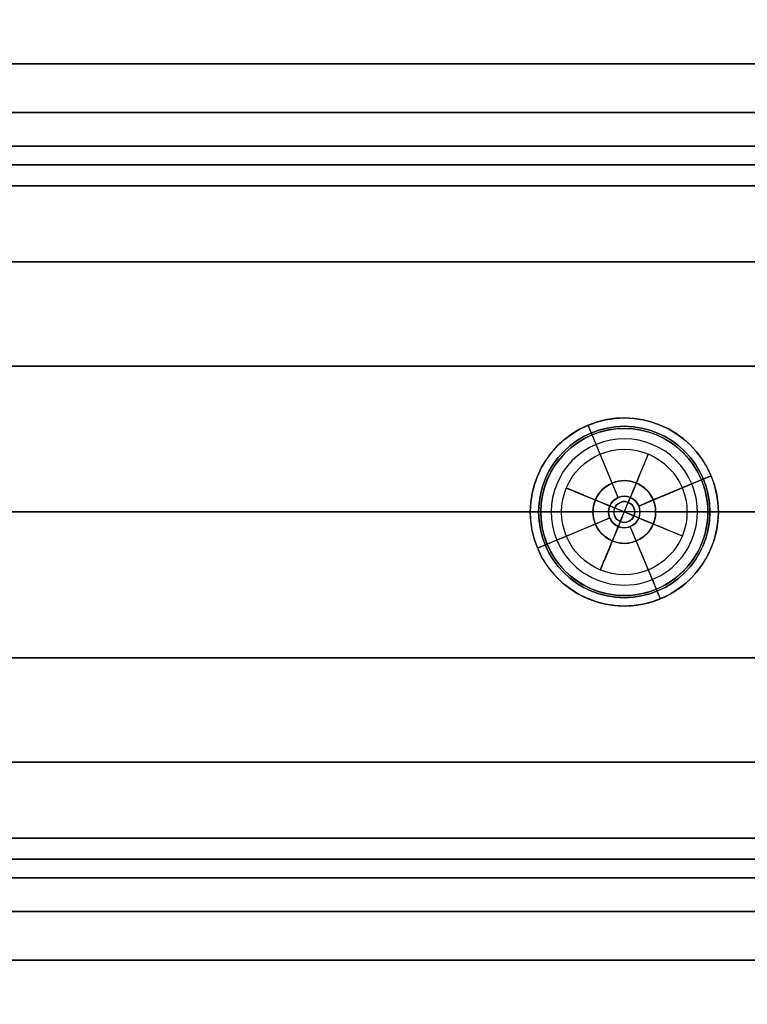
# Model space of a CAD drawing. Units: millimetres. Extents: x -181 to 181, y -127 to 127.
# Drawn here: x 24 to 59, y -24 to 24 of the extents above; entities that cross this region are included whole.
import ezdxf

# ---------------------------------------------------------------- set-up
doc = ezdxf.new("R2010")
doc.units = ezdxf.units.MM
doc.header["$MEASUREMENT"] = 0
for name, color, linetype, true_color in [('Vrstva 01', 7, 'Continuous', 0xc80000), ('Vrstva 03', 5, 'Continuous', 0x0000ff), ('Vrstva 04', 7, 'Continuous', 0x007f00), ('Vrstva 06', 7, 'Continuous', 0x3fbfbf), ('Vrstva 07', 30, 'Continuous', 0xff7f00), ('Výchozí', 7, 'Continuous', 0x000000)]:
    doc.layers.add(name, color=color, linetype=linetype, true_color=true_color)

msp = doc.modelspace()

# ---------------------------------------------------------------- linework, layer by layer
at = {"layer": 'Vrstva 01'}
for p, q in [((53, 4.1, 952.277), (53, 4.1, 951.277)), ((53, 1.5, 522.06), (53, 1.5, 525.243)), ((51.5, 0, 522.59), (51.5, 0, 525.762)), ((54.5, 0, 521.514), (54.5, 0, 524.708)), ((48.9, 0, 951.277), (8.1, 0, 951.277)), ((8.1, 0, 952.277), (48.9, 0, 952.277)), ((48.9, 0, 952.277), (48.9, 0, 951.277)), ((57.1, 0, 952.277), (57.1, 0, 951.277)), ((67, 0, 951.277), (57.1, 0, 951.277)), ((57.1, 0, 952.277), (67, 0, 952.277)), ((53, -1.5, 522.06), (53, -1.5, 525.243)), ((53, -4.1, 952.277), (53, -4.1, 951.277))]:
    msp.add_line(p, q, dxfattribs=at)
for centre, radius in [((53, 0, 951.777), 4.1), ((53, 0, 523.667), 1.5)]:
    msp.add_circle(centre, radius, dxfattribs=at)
for centre, radius, start, end in [((0, 0, 971.277), 70, 0, 180), ((0, 0, 954.277), 70, 0, 180), ((0, 0, 962.777), 70, 180, 88.20544), ((0, 0, 954.277), 69, 0, 180), ((0, 0, 971.277), 69, 0, 180), ((0, 0, 962.777), 69, 180, 88.17947), ((0, 0, 951.277), 67, 0, 180), ((0, 0, 952.277), 67, 0, 180), ((0, 0, 951.277), 67, 0, 180), ((53, 0, 951.277), 4.1, 0, 180), ((53, 0, 952.277), 4.1, 0, 180), ((0, 0, 971.277), 70, 180, 0), ((0, 0, 954.277), 70, 180, 0), ((0, 0, 954.277), 69, 180, 0), ((0, 0, 971.277), 69, 180, 0), ((0, 0, 951.277), 67, 180, 0), ((0, 0, 952.277), 67, 180, 0), ((53, 0, 951.277), 4.1, 180, 0), ((53, 0, 952.277), 4.1, 180, 0)]:
    msp.add_arc(centre, radius, start, end, dxfattribs=at)
at = {"layer": 'Vrstva 01', "extrusion": (-7.54952e-16, 1, 5.47382e-50)}
msp.add_arc((0, 374.277, 17.5), 160, 0, 180, dxfattribs=at)
at = {"layer": 'Vrstva 01', "extrusion": (-7.54952e-16, 1, -1.64215e-49)}
msp.add_arc((0, 374.277, 17.5), 160, 180, 0, dxfattribs=at)
at = {"layer": 'Vrstva 01', "extrusion": (-7.2412e-16, 1, -4.49116e-48)}
msp.add_arc((0, 374.277, 17.5), 157, 180, 0, dxfattribs=at)
at = {"layer": 'Vrstva 01', "extrusion": (-7.2412e-16, 1, 0)}
msp.add_arc((0, 374.277, 17.5), 157, 0, 180, dxfattribs=at)
at = {"layer": 'Vrstva 01', "extrusion": (-1.58603e-15, 1, 0)}
for radius, start, end in [(160, 109.91496, 0), (157, 110.3121, 0), (160, 91.61166, 108.77635), (157, 91.64246, 109.14897)]:
    msp.add_arc((0, 374.277), radius, start, end, dxfattribs=at)
at = {"layer": 'Vrstva 01', "extrusion": (-5.55112e-16, 1, 0)}
msp.add_arc((0, 374.277, -17.5), 160, 180, 0, dxfattribs=at)
at = {"layer": 'Vrstva 01', "extrusion": (-5.77316e-16, 1, 0)}
msp.add_arc((0, 374.277, -17.5), 160, 0, 180, dxfattribs=at)
at = {"layer": 'Vrstva 01', "extrusion": (-9.27779e-16, 1, -5.05966e-48)}
msp.add_arc((0, 374.277, -17.5), 157, 0, 180, dxfattribs=at)
at = {"layer": 'Vrstva 01', "extrusion": (-9.27779e-16, 1, -5.68501e-50)}
msp.add_arc((0, 374.277, -17.5), 157, 180, 0, dxfattribs=at)
at = {"layer": 'Vrstva 01'}
for points, knots in [([(51.5, 0.001, 525.762), (51.5, 0.406, 525.762), (51.679, 0.805, 525.701), (52.238, 1.354, 525.509), (52.623, 1.5, 525.376), (53.382, 1.5, 525.109), (53.765, 1.352, 524.973), (54.321, 0.804, 524.773), (54.5, 0.405, 524.708), (54.5, 0, 524.708)], [-0.004831981, -0.004831981, -0.004831981, -0.004831981, -0.003634477, -0.003634477, -0.002415932, -0.002415932, -0.001197313, -0.001197313, 0, 0, 0, 0]), ([(51.5, 0.001, 522.59), (51.5, 0.407, 522.589), (51.68, 0.807, 522.527), (52.239, 1.355, 522.331), (52.623, 1.5, 522.195), (53.382, 1.5, 521.923), (53.764, 1.353, 521.784), (54.32, 0.805, 521.58), (54.5, 0.405, 521.514), (54.5, 0, 521.514)], [-0.004838017, -0.004838017, -0.004838017, -0.004838017, -0.003638934, -0.003638934, -0.002418924, -0.002418924, -0.001198348, -0.001198348, 0, 0, 0, 0]), ([(54.5, 0, 524.708), (54.5, -0.405, 524.708), (54.32, -0.805, 524.774), (53.764, -1.353, 524.973), (53.381, -1.5, 525.11), (52.622, -1.5, 525.376), (52.237, -1.353, 525.509), (51.678, -0.804, 525.701), (51.5, -0.404, 525.762), (51.5, 0.001, 525.762)], [-0.009663963, -0.009663963, -0.009663963, -0.009663963, -0.008466736, -0.008466736, -0.007247382, -0.007247382, -0.006030362, -0.006030362, -0.004831981, -0.004831981, -0.004831981, -0.004831981]), ([(54.5, 0, 521.514), (54.5, -0.406, 521.514), (54.32, -0.806, 521.581), (53.763, -1.354, 521.785), (53.381, -1.5, 521.924), (52.622, -1.5, 522.196), (52.238, -1.354, 522.332), (51.679, -0.805, 522.528), (51.5, -0.404, 522.59), (51.5, 0.001, 522.59)], [-0.009676035, -0.009676035, -0.009676035, -0.009676035, -0.008477749, -0.008477749, -0.007256407, -0.007256407, -0.006037472, -0.006037472, -0.004838017, -0.004838017, -0.004838017, -0.004838017])]:
    msp.add_open_spline(points, degree=3, knots=knots, dxfattribs=at)
at = {"layer": 'Vrstva 03'}
for p, q in [((52.425, 1.386, 949.277), (51.276, 4.157, 949.277)), ((51.468, 3.695, 951.277), (51.276, 4.157, 951.277)), ((51.276, 4.157, 949.277), (51.276, 4.157, 951.277)), ((51.468, 3.695, 951.277), (51.468, 3.695, 958.777)), ((51.659, 3.233, 959.277), (51.468, 3.695, 958.777)), ((52.713, 0.693, 959.277), (51.659, 3.233, 959.277)), ((57.157, 1.724, 949.277), (54.386, 0.575, 949.277)), ((56.233, 1.341, 959.277), (56.695, 1.532, 958.777)), ((56.695, 1.532, 951.277), (57.157, 1.724, 951.277)), ((56.695, 1.532, 951.277), (56.695, 1.532, 958.777)), ((57.157, 1.724, 949.277), (57.157, 1.724, 951.277)), ((52.425, 1.386, 946.277), (52.425, 1.386, 949.277)), ((52.713, 0.693, 946.277), (52.425, 1.386, 946.277)), ((53.693, 0.287, 959.277), (56.233, 1.341, 959.277)), ((52.713, 0.693, 946.277), (52.713, 0.693, 959.277)), ((54.386, 0.575, 946.277), (53.693, 0.287, 946.277)), ((54.386, 0.575, 946.277), (54.386, 0.575, 949.277)), ((53.693, 0.287, 946.277), (53.693, 0.287, 959.277)), ((49.767, -1.341, 959.277), (52.307, -0.287, 959.277)), ((52.307, -0.287, 946.277), (51.614, -0.575, 946.277)), ((52.307, -0.287, 946.277), (52.307, -0.287, 959.277)), ((51.614, -0.575, 949.277), (48.843, -1.724, 949.277)), ((51.614, -0.575, 946.277), (51.614, -0.575, 949.277)), ((53.575, -1.386, 946.277), (53.287, -0.693, 946.277)), ((53.287, -0.693, 946.277), (53.287, -0.693, 959.277)), ((54.341, -3.233, 959.277), (53.287, -0.693, 959.277)), ((49.767, -1.341, 959.277), (49.305, -1.532, 958.777)), ((54.724, -4.157, 949.277), (53.575, -1.386, 949.277)), ((53.575, -1.386, 946.277), (53.575, -1.386, 949.277)), ((48.843, -1.724, 951.277), (49.305, -1.532, 951.277)), ((48.843, -1.724, 949.277), (48.843, -1.724, 951.277)), ((49.305, -1.532, 951.277), (49.305, -1.532, 958.777)), ((54.341, -3.233, 959.277), (54.532, -3.695, 958.777)), ((54.532, -3.695, 951.277), (54.532, -3.695, 958.777)), ((54.724, -4.157, 951.277), (54.532, -3.695, 951.277)), ((54.724, -4.157, 949.277), (54.724, -4.157, 951.277))]:
    msp.add_line(p, q, dxfattribs=at)
for centre, radius in [((53, 0, 950.277), 4.5), ((53, 0, 955.027), 4), ((53, 0, 947.777), 1.5), ((53, 0, 952.777), 0.75)]:
    msp.add_circle(centre, radius, dxfattribs=at)
for centre, radius, start, end in [((53, 0, 949.277), 4.5, 22.5227, 202.5227), ((53, 0, 951.277), 4.5, 22.5227, 202.5227), ((53, 0, 958.777), 4, 22.5227, 202.5227), ((53, 0, 951.277), 4, 22.5227, 202.5227), ((53, 0, 959.277), 3.5, 22.5227, 202.5227), ((53, 0, 949.277), 4.5, 202.5227, 22.5227), ((53, 0, 951.277), 4.5, 202.5227, 22.5227), ((53, 0, 958.777), 4, 202.5227, 22.5227), ((53, 0, 951.277), 4, 202.5227, 22.5227), ((53, 0, 946.277), 1.5, 22.5227, 202.5227), ((53, 0, 949.277), 1.5, 22.5227, 202.5227), ((53, 0, 959.277), 3.5, 202.5227, 22.5227), ((53, 0, 946.277), 1.5, 202.5227, 22.5227), ((53, 0, 949.277), 1.5, 202.5227, 22.5227), ((53, 0, 959.277), 0.75, 22.5227, 202.5227), ((53, 0, 946.277), 0.75, 22.5227, 202.5227), ((53, 0, 959.277), 0.75, 202.5227, 22.5227), ((53, 0, 946.277), 0.75, 202.5227, 22.5227)]:
    msp.add_arc(centre, radius, start, end, dxfattribs=at)
at = {"layer": 'Vrstva 04'}
for p, q in [((52.538, 0.192, 522.95), (52.538, 0.192, 959.992)), ((53.462, -0.192, 959.992), (52.538, 0.192, 959.992)), ((52.808, -0.462, 959.992), (53.192, 0.462, 959.992)), ((53.192, 0.462, 522.95), (53.192, 0.462, 959.992)), ((52.808, -0.462, 522.95), (52.808, -0.462, 959.992)), ((53.462, -0.192, 522.95), (53.462, -0.192, 959.992))]:
    msp.add_line(p, q, dxfattribs=at)
for centre, radius in [((53, 0, 519.992), 3), ((53, 0, 741.471), 0.5)]:
    msp.add_circle(centre, radius, dxfattribs=at)
at = {"layer": 'Vrstva 04', "extrusion": (0.923728, -0.383049, 0)}
for start, end in [(270, 80.4059), (99.5941, 270)]:
    msp.add_arc((20.302, 519.992, 48.958), 3, start, end, dxfattribs=at)
at = {"layer": 'Vrstva 04', "extrusion": (0.383049, 0.923728, 0)}
for start, end in [(270, 80.4059), (99.5941, 270)]:
    msp.add_arc((-48.958, 519.992, 20.302), 3, start, end, dxfattribs=at)
at = {"layer": 'Vrstva 04'}
for centre, start, end in [((53, 0, 522.95), 67.4773, 247.4773), ((53, 0, 959.992), 67.4773, 247.4773), ((53, 0, 522.95), 247.4773, 67.4773), ((53, 0, 959.992), 247.4773, 67.4773)]:
    msp.add_arc(centre, 0.5, start, end, dxfattribs=at)
at = {"layer": 'Vrstva 06', "extrusion": (0, 1, 0)}
for centre, radius in [((0, 374.277, 21.44), 152.214), ((0, 374.277, 19.111), 158.652), ((0, 374.277, 16.618), 154.716), ((0, 374.277, 15.604), 149.337), ((0, 374.277, 11.979), 154.233), ((0, 374.277, 6.984), 153.611)]:
    msp.add_circle(centre, radius, dxfattribs=at)
at = {"layer": 'Vrstva 06', "extrusion": (0, 1, -2.61693e-16)}
for radius in [156.054, 151.168]:
    msp.add_circle((0, 374.277, 6.984), radius, dxfattribs=at)
at = {"layer": 'Vrstva 07', "extrusion": (0, 1, 0)}
msp.add_arc((0, 374.572), 42.83, 122.8456, 270, dxfattribs=at)
at = {"layer": 'Výchozí', "extrusion": (0, 1, 0)}
for centre, radius in [((0, 374.277, -6.984), 156.054), ((0, 374.277, -6.984), 153.611), ((0, 374.277, -6.984), 151.168), ((0, 374.277, -11.979), 154.233), ((0, 374.277, -15.604), 149.337), ((0, 374.277, -16.618), 154.716), ((0, 374.277, -19.111), 158.652), ((0, 374.277, -21.44), 152.214)]:
    msp.add_circle(centre, radius, dxfattribs=at)

doc.saveas('drawing.dxf')
